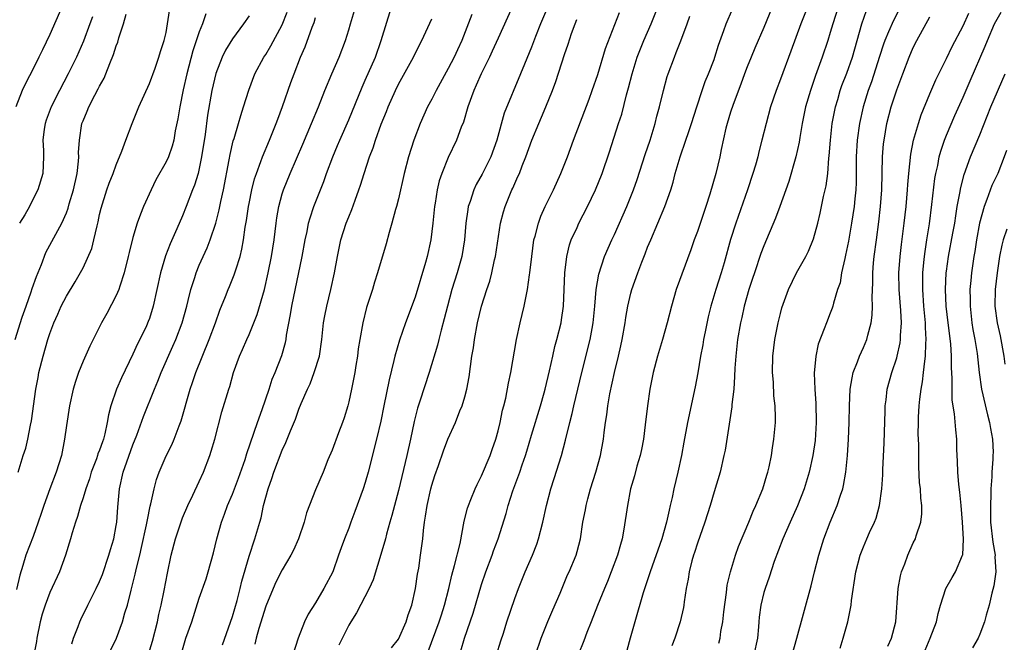
# Model space of a CAD drawing. Units: inches. Extents: x 2505000 to 2508000, y 1554000 to 1557000.
# Drawn here: x 2505409 to 2505528, y 1555371 to 1555446 of the extents above; entities that cross this region are included whole.
import ezdxf

# ---------------------------------------------------------------- set-up
doc = ezdxf.new("R2010")
doc.units = ezdxf.units.IN
doc.header["$MEASUREMENT"] = 0
doc.layers.add('LD25051554_2ft', color=54, linetype='Continuous')

msp = doc.modelspace()

# ---------------------------------------------------------------- linework, layer by layer
at = {"layer": 'LD25051554_2ft'}
for points, elevation in [([(2505473.77, 1555449), (2505472.1, 1555445), (2505471.5, 1555443.5), (2505471, 1555442.2), (2505470.17, 1555440.17), (2505469.71, 1555439), (2505467.73, 1555434.27), (2505466.83, 1555431), (2505466.12, 1555429), (2505465.09, 1555426.91), (2505464.36, 1555425.64), (2505464.06, 1555425), (2505463.62, 1555423.62), (2505463.4, 1555423), (2505463.34, 1555422.66), (2505463.12, 1555421), (2505462.96, 1555419), (2505462.63, 1555417), (2505462.07, 1555415), (2505461.44, 1555413), (2505460.88, 1555411), (2505460.51, 1555409.49), (2505460.12, 1555408.12), (2505459.84, 1555407), (2505459.69, 1555406.31), (2505458.71, 1555403), (2505457.58, 1555399.58), (2505457.27, 1555398.73), (2505456.87, 1555397.13), (2505456.43, 1555395), (2505455.99, 1555393), (2505455, 1555388.82), (2505454.51, 1555387), (2505454.21, 1555385.79), (2505453.96, 1555385), (2505453.55, 1555383.55), (2505453.42, 1555383), (2505453, 1555381.48), (2505451.96, 1555378.04), (2505451.47, 1555377), (2505449.95, 1555374.05), (2505449.26, 1555373), (2505449, 1555372.57), (2505447.82, 1555370.18)], 7508), ([(2505429, 1555369.63), (2505429.4, 1555371), (2505430.09, 1555373), (2505431, 1555375.83), (2505431.83, 1555378.17), (2505432.09, 1555379), (2505432.72, 1555381.28), (2505433.12, 1555383), (2505433.67, 1555385), (2505434.04, 1555385.96), (2505434.41, 1555387), (2505435, 1555388.35), (2505435.73, 1555390.27), (2505436.52, 1555392.52), (2505436.74, 1555393.26), (2505438, 1555397), (2505438.57, 1555398.57), (2505439.41, 1555401), (2505439.79, 1555402.21), (2505440.15, 1555403), (2505440.95, 1555405.05), (2505441.38, 1555406.62), (2505441.45, 1555407), (2505441.51, 1555407.51), (2505441.99, 1555410.01), (2505442.15, 1555411), (2505443.41, 1555417), (2505443.76, 1555419), (2505443.98, 1555419.98), (2505444.17, 1555421), (2505444.34, 1555421.66), (2505444.8, 1555423), (2505445.99, 1555426.01), (2505446.33, 1555427), (2505447.07, 1555429), (2505447.65, 1555430.35), (2505447.92, 1555431), (2505449, 1555433.46), (2505450.62, 1555437.38), (2505451, 1555438.21), (2505452.21, 1555441), (2505452.9, 1555443), (2505454.62, 1555448.62)], 7516), ([(2505515.86, 1555447.86), (2505514.6, 1555445.4), (2505514.03, 1555444.03), (2505513.58, 1555443), (2505513.42, 1555442.58), (2505512.92, 1555441.08), (2505511.96, 1555438.04), (2505511.58, 1555437), (2505510.95, 1555435), (2505510.51, 1555433), (2505510.24, 1555431), (2505510.13, 1555429), (2505510.1, 1555425.9), (2505510.06, 1555425), (2505509.94, 1555423.94), (2505509.87, 1555423), (2505509.56, 1555421), (2505509.18, 1555418.82), (2505508.85, 1555417.15), (2505508.74, 1555416.74), (2505508.37, 1555415), (2505508.18, 1555413.82), (2505507.89, 1555413), (2505507.38, 1555411.38), (2505507.3, 1555411), (2505507.23, 1555410.77), (2505507, 1555410.16), (2505506.54, 1555409), (2505506.28, 1555408.28), (2505505.56, 1555406.44), (2505505.25, 1555405), (2505505.06, 1555402.94), (2505505.13, 1555401), (2505505.27, 1555399.27), (2505505.31, 1555397), (2505505.17, 1555394.83), (2505504.91, 1555393), (2505504.46, 1555391), (2505503.85, 1555389), (2505503.05, 1555386.95), (2505502.17, 1555385), (2505501.3, 1555383), (2505500.26, 1555380.26), (2505499.64, 1555378.36), (2505499.14, 1555377), (2505499, 1555376.52), (2505498.63, 1555375), (2505498.45, 1555373.55), (2505498.4, 1555373), (2505498.37, 1555372.37), (2505498.24, 1555371), (2505497.8, 1555369)], 7488), ([(2505414.47, 1555447), (2505413, 1555443.72), (2505412.11, 1555441.89), (2505411.7, 1555441), (2505411, 1555439.6), (2505410.1, 1555437.9), (2505409.69, 1555437), (2505408.9, 1555435)], 7534), ([(2505409.21, 1555391), (2505409.8, 1555393), (2505410.1, 1555393.9), (2505410.36, 1555395), (2505410.67, 1555396.67), (2505410.79, 1555397.21), (2505411.33, 1555401), (2505411.58, 1555402.42), (2505411.7, 1555403), (2505412.2, 1555405), (2505412.78, 1555407), (2505413, 1555407.7), (2505413.5, 1555409), (2505413.95, 1555410.05), (2505414.39, 1555411), (2505415, 1555412.22), (2505416.06, 1555413.94), (2505417, 1555415.63), (2505418.06, 1555417.94), (2505418.32, 1555419), (2505418.69, 1555420.69), (2505418.82, 1555421.18), (2505419, 1555422.05), (2505419.18, 1555422.82), (2505419.88, 1555425), (2505420.17, 1555425.83), (2505420.64, 1555427), (2505421, 1555428.02), (2505421.68, 1555429.68), (2505422.16, 1555431), (2505422.93, 1555433), (2505423.74, 1555435), (2505425, 1555437.83), (2505425.69, 1555439.69), (2505426.15, 1555441), (2505426.33, 1555441.67), (2505426.79, 1555443), (2505427, 1555443.96), (2505427.18, 1555445), (2505427.43, 1555446.57)], 7528), ([(2505415.65, 1555370.35), (2505415.86, 1555371), (2505416.41, 1555372.41), (2505416.62, 1555373), (2505416.73, 1555373.27), (2505417.58, 1555375), (2505418.6, 1555377), (2505419, 1555377.86), (2505419.33, 1555378.67), (2505420.13, 1555381), (2505420.31, 1555381.69), (2505420.71, 1555383), (2505421, 1555384.57), (2505421.07, 1555385), (2505421.2, 1555386.8), (2505421.25, 1555387.25), (2505421.41, 1555389), (2505421.84, 1555391), (2505422.26, 1555392.26), (2505423, 1555394.3), (2505423.48, 1555395.48), (2505424.3, 1555397.7), (2505425.61, 1555401), (2505426.02, 1555401.98), (2505426.41, 1555403), (2505427.82, 1555406.18), (2505428.17, 1555407), (2505428.94, 1555409), (2505429.51, 1555411), (2505429.68, 1555411.68), (2505429.99, 1555413), (2505430.46, 1555414.46), (2505430.61, 1555415), (2505431, 1555415.95), (2505431.95, 1555418.05), (2505432.32, 1555419), (2505432.99, 1555421.01), (2505433.41, 1555422.59), (2505433.62, 1555423.62), (2505433.93, 1555425), (2505434.62, 1555428.62), (2505434.72, 1555429.28), (2505435.1, 1555430.9), (2505435.21, 1555431.21), (2505435.74, 1555433), (2505436.01, 1555433.99), (2505436.35, 1555435), (2505436.98, 1555437.02), (2505437.71, 1555439), (2505438.77, 1555441), (2505439, 1555441.33), (2505439.64, 1555442.36), (2505441, 1555444.91), (2505441.57, 1555446.43)], 7522), ([(2505424.9, 1555369.1), (2505425.36, 1555370.64), (2505425.96, 1555373), (2505426.13, 1555373.87), (2505426.41, 1555375), (2505426.77, 1555376.77), (2505427.16, 1555378.84), (2505427.61, 1555381), (2505428.14, 1555383), (2505428.86, 1555385.14), (2505429, 1555385.5), (2505429.64, 1555387), (2505430.24, 1555388.24), (2505431, 1555389.87), (2505431.51, 1555391), (2505432.27, 1555393), (2505432.45, 1555393.55), (2505432.87, 1555395), (2505433.73, 1555398.27), (2505434.56, 1555401), (2505434.67, 1555401.33), (2505435.14, 1555403), (2505435.86, 1555405), (2505436.22, 1555405.78), (2505436.73, 1555407), (2505437, 1555407.59), (2505437.59, 1555409), (2505437.99, 1555410.01), (2505438.84, 1555413), (2505439.32, 1555415), (2505439.72, 1555417), (2505440.01, 1555419), (2505440.25, 1555421), (2505440.34, 1555421.66), (2505440.59, 1555423), (2505441, 1555424.53), (2505441.14, 1555425), (2505441.95, 1555427), (2505443.48, 1555430.52), (2505444.54, 1555433), (2505445.35, 1555435), (2505446.14, 1555437), (2505446.97, 1555439), (2505447.85, 1555441), (2505448.61, 1555443), (2505449, 1555444.28), (2505449.2, 1555445), (2505449.81, 1555447)], 7518), ([(2505468.69, 1555447), (2505467, 1555443.3), (2505466.29, 1555441.71), (2505465.95, 1555441), (2505464.96, 1555439), (2505464.37, 1555437.63), (2505464.06, 1555437), (2505463.33, 1555435), (2505462.82, 1555433.18), (2505462.56, 1555432.56), (2505462, 1555431), (2505461, 1555428.92), (2505460.23, 1555427), (2505459.91, 1555426.09), (2505459.65, 1555425), (2505459.4, 1555423.4), (2505459.32, 1555423), (2505459.14, 1555421), (2505458.9, 1555419), (2505458.45, 1555417), (2505458.25, 1555416.25), (2505457, 1555412.1), (2505455.85, 1555409), (2505455.11, 1555406.89), (2505454.57, 1555405), (2505454.45, 1555404.45), (2505453.87, 1555402.13), (2505453.22, 1555399), (2505452.86, 1555397.14), (2505452.36, 1555395), (2505451.35, 1555391), (2505451, 1555389.76), (2505450.76, 1555389), (2505449.74, 1555386.26), (2505449.26, 1555385), (2505449, 1555384.28), (2505448.5, 1555383), (2505448.1, 1555381.9), (2505447.79, 1555381), (2505447.07, 1555379), (2505446.01, 1555377), (2505445, 1555375.29), (2505444.11, 1555373.89), (2505443.68, 1555373), (2505442.92, 1555371), (2505442.29, 1555369)], 7510), ([(2505458.59, 1555369.41), (2505459.91, 1555373), (2505460.17, 1555373.83), (2505460.55, 1555375), (2505461.06, 1555377), (2505461.41, 1555378.59), (2505461.76, 1555379.76), (2505462.42, 1555382.42), (2505462.91, 1555385.09), (2505463.31, 1555386.69), (2505463.42, 1555387), (2505463.72, 1555387.72), (2505464.23, 1555389), (2505464.47, 1555389.53), (2505465, 1555390.57), (2505466.02, 1555393), (2505466.26, 1555393.74), (2505466.74, 1555395), (2505467, 1555395.97), (2505467.25, 1555397), (2505467.53, 1555398.47), (2505467.68, 1555399), (2505467.91, 1555399.91), (2505468.26, 1555401.74), (2505468.53, 1555403), (2505469.23, 1555407), (2505469.66, 1555409), (2505470.15, 1555411), (2505470.42, 1555412.42), (2505470.55, 1555413), (2505470.79, 1555414.79), (2505470.83, 1555415), (2505471.04, 1555417), (2505471.31, 1555419), (2505471.44, 1555419.44), (2505471.84, 1555421), (2505472.16, 1555421.84), (2505472.68, 1555423), (2505473.65, 1555425), (2505474.55, 1555427), (2505475.35, 1555429), (2505476.09, 1555431), (2505477.95, 1555435.95), (2505478.33, 1555437), (2505479, 1555438.91), (2505479.94, 1555442.06), (2505481.63, 1555446.37)], 7504), ([(2505462.5, 1555369.5), (2505462.96, 1555371), (2505463.99, 1555374.01), (2505465, 1555377.47), (2505465.52, 1555379), (2505466.28, 1555381), (2505466.46, 1555381.54), (2505467.01, 1555383), (2505467.96, 1555386.04), (2505468.19, 1555387), (2505468.78, 1555388.78), (2505469.6, 1555391), (2505469.89, 1555391.89), (2505470.28, 1555393), (2505470.45, 1555393.55), (2505471, 1555395.46), (2505472.1, 1555399), (2505472.55, 1555400.55), (2505472.67, 1555401), (2505473.2, 1555403.2), (2505473.57, 1555405), (2505473.84, 1555406.16), (2505474.08, 1555407), (2505474.58, 1555409), (2505474.64, 1555409.36), (2505474.86, 1555411), (2505475.04, 1555415), (2505475.27, 1555417), (2505475.6, 1555418.4), (2505475.81, 1555419), (2505476.5, 1555420.5), (2505476.72, 1555421), (2505477.75, 1555423), (2505478.71, 1555425), (2505479.51, 1555427), (2505480.41, 1555429.59), (2505481.5, 1555433), (2505481.88, 1555434.12), (2505482.47, 1555436.47), (2505482.71, 1555437.29), (2505483.13, 1555439), (2505483.75, 1555441), (2505484.54, 1555443), (2505485.43, 1555445), (2505486.22, 1555447)], 7502), ([(2505471.5, 1555369), (2505472.2, 1555371), (2505472.98, 1555373.02), (2505473.57, 1555374.43), (2505474.45, 1555376.45), (2505475.37, 1555378.63), (2505475.57, 1555379), (2505476.39, 1555381), (2505476.53, 1555381.47), (2505476.9, 1555383), (2505477.21, 1555385), (2505477.51, 1555386.49), (2505477.59, 1555387), (2505477.79, 1555387.79), (2505478.12, 1555389), (2505478.76, 1555391), (2505479.33, 1555393), (2505479.7, 1555395), (2505479.77, 1555395.77), (2505479.94, 1555397), (2505480.1, 1555397.9), (2505480.2, 1555399), (2505480.44, 1555400.44), (2505481, 1555403), (2505481.5, 1555405), (2505481.77, 1555406.23), (2505481.94, 1555407), (2505482.28, 1555409), (2505482.37, 1555409.63), (2505482.63, 1555411), (2505483, 1555412.56), (2505483.12, 1555413), (2505483.82, 1555415), (2505484.31, 1555416.31), (2505484.7, 1555417.3), (2505485, 1555418.11), (2505485.37, 1555419), (2505486.24, 1555421), (2505487.09, 1555423), (2505487.78, 1555425), (2505488.06, 1555425.94), (2505488.33, 1555427), (2505488.91, 1555429), (2505489.62, 1555431), (2505489.92, 1555431.92), (2505490.3, 1555433), (2505490.91, 1555435), (2505491.56, 1555437), (2505491.95, 1555438.05), (2505492.34, 1555439), (2505493, 1555440.72), (2505493.1, 1555441), (2505493.55, 1555442.45), (2505494.2, 1555444.2), (2505494.46, 1555445), (2505495.22, 1555446.78)], 7498), ([(2505500.01, 1555447), (2505499, 1555444.56), (2505497.93, 1555442.07), (2505497.48, 1555441), (2505497, 1555439.82), (2505496.69, 1555439), (2505496.24, 1555437.76), (2505495.31, 1555435.31), (2505495, 1555434.39), (2505494.57, 1555433), (2505494.44, 1555432.44), (2505493.87, 1555429.87), (2505493.71, 1555429), (2505493.21, 1555427), (2505492.48, 1555424.48), (2505492.01, 1555423), (2505491, 1555420), (2505490.61, 1555419), (2505490.2, 1555417.8), (2505488.45, 1555413), (2505487.86, 1555411), (2505487.35, 1555409), (2505486.79, 1555407), (2505486.21, 1555405), (2505485.67, 1555403), (2505485.25, 1555401), (2505484.97, 1555399), (2505484.72, 1555396.72), (2505484.49, 1555395), (2505484.25, 1555393.75), (2505484.1, 1555393), (2505483.72, 1555391.72), (2505483.43, 1555390.57), (2505482.95, 1555389), (2505482.56, 1555387), (2505482.15, 1555384.15), (2505481.93, 1555383), (2505481.72, 1555382.28), (2505481.38, 1555381), (2505480.63, 1555379), (2505480.17, 1555377.83), (2505479.79, 1555377), (2505478.96, 1555374.96), (2505478.21, 1555373), (2505477.68, 1555371.68), (2505477.32, 1555370.68), (2505476.65, 1555369)], 7496), ([(2505504.25, 1555447), (2505503.44, 1555445), (2505502.27, 1555441.73), (2505501, 1555438.35), (2505500.47, 1555437), (2505499.81, 1555435), (2505499.26, 1555433), (2505498.76, 1555431), (2505498.39, 1555429.61), (2505498.26, 1555429), (2505497.98, 1555427.98), (2505497.68, 1555427), (2505497.02, 1555425), (2505495.63, 1555421), (2505495, 1555419.03), (2505494.21, 1555416.21), (2505493.85, 1555415), (2505493.2, 1555413), (2505492.6, 1555411), (2505492.28, 1555409.72), (2505491.92, 1555407.92), (2505491.74, 1555407), (2505491.65, 1555406.35), (2505491.38, 1555405), (2505491.04, 1555402.96), (2505490.72, 1555401.28), (2505489.81, 1555397), (2505489.37, 1555394.63), (2505489.08, 1555393), (2505488.64, 1555391), (2505488.16, 1555389), (2505487.95, 1555387.95), (2505487.73, 1555387), (2505487.58, 1555386.42), (2505487.29, 1555385), (2505486.71, 1555383), (2505485.3, 1555379), (2505485.24, 1555378.76), (2505484.47, 1555376.47), (2505483.45, 1555373), (2505482.91, 1555371), (2505482.48, 1555369.52)], 7494), ([(2505507.94, 1555447), (2505507.29, 1555445), (2505507, 1555443.98), (2505506.69, 1555443), (2505506.02, 1555441), (2505505.21, 1555438.79), (2505504.6, 1555437), (2505504.02, 1555435), (2505503.61, 1555433), (2505503.33, 1555431.33), (2505503.25, 1555430.75), (2505502.87, 1555429), (2505501.99, 1555426.01), (2505500.92, 1555423), (2505500.41, 1555421.59), (2505499, 1555418.29), (2505498.65, 1555417.35), (2505497.86, 1555415), (2505497.65, 1555414.35), (2505497.21, 1555413), (2505496.64, 1555411), (2505496.35, 1555409.65), (2505496.19, 1555409), (2505495.83, 1555407), (2505495.61, 1555405), (2505495.52, 1555403.52), (2505495.48, 1555402.52), (2505495.37, 1555401), (2505495.16, 1555399.16), (2505495.14, 1555398.87), (2505494.81, 1555396.81), (2505494.33, 1555393.67), (2505494.2, 1555393), (2505493.73, 1555391), (2505493, 1555388.63), (2505492.52, 1555387), (2505491.89, 1555385), (2505491, 1555382.45), (2505490.65, 1555381.35), (2505490.53, 1555381), (2505490.33, 1555380.33), (2505490.01, 1555379), (2505489.89, 1555378.11), (2505489.66, 1555377), (2505489.41, 1555375.41), (2505489.37, 1555375), (2505489.31, 1555374.69), (2505488.91, 1555373), (2505488.28, 1555371), (2505487.92, 1555370.08)], 7492), ([(2505493.58, 1555370.42), (2505493.74, 1555371), (2505493.83, 1555371.83), (2505494.07, 1555373), (2505494.18, 1555374.18), (2505494.51, 1555376.51), (2505494.6, 1555377.4), (2505494.97, 1555379), (2505495.57, 1555381), (2505495.94, 1555382.06), (2505497.18, 1555385), (2505497.7, 1555386.3), (2505498.05, 1555387), (2505498.88, 1555389), (2505499.37, 1555390.63), (2505499.5, 1555391), (2505499.66, 1555391.66), (2505499.93, 1555393), (2505500.05, 1555393.95), (2505500.22, 1555395), (2505500.39, 1555397), (2505500.41, 1555397.59), (2505500.37, 1555399), (2505500.22, 1555400.22), (2505500.16, 1555401.84), (2505500.05, 1555403), (2505500.08, 1555405), (2505500.32, 1555407), (2505500.72, 1555409), (2505501, 1555410.14), (2505501.18, 1555410.82), (2505501.97, 1555413), (2505502.95, 1555415), (2505504.06, 1555417), (2505504.38, 1555417.62), (2505505, 1555419.11), (2505505.49, 1555421), (2505505.78, 1555422.22), (2505506.2, 1555424.2), (2505506.5, 1555425.5), (2505506.7, 1555427), (2505506.84, 1555428.84), (2505506.88, 1555429.12), (2505507.01, 1555431), (2505507.24, 1555433), (2505507.63, 1555435), (2505507.9, 1555435.9), (2505508.2, 1555437), (2505508.41, 1555437.59), (2505509, 1555439.07), (2505509.69, 1555441), (2505510.81, 1555445), (2505511.37, 1555446.63)], 7490), ([(2505508.19, 1555369.81), (2505508.57, 1555371), (2505509.1, 1555373), (2505509.5, 1555375), (2505509.55, 1555375.55), (2505510.08, 1555379), (2505510.61, 1555381), (2505511, 1555382.01), (2505511.42, 1555383), (2505511.73, 1555383.73), (2505512.31, 1555385), (2505512.51, 1555385.49), (2505512.93, 1555387), (2505513.21, 1555389), (2505513.32, 1555390.68), (2505513.34, 1555391.34), (2505513.5, 1555394.5), (2505513.6, 1555398.4), (2505513.63, 1555399), (2505513.73, 1555399.73), (2505513.87, 1555401), (2505514.4, 1555403), (2505515, 1555404.8), (2505515.05, 1555405), (2505515.42, 1555406.58), (2505515.47, 1555407), (2505515.46, 1555407.46), (2505515.57, 1555409), (2505515.5, 1555410.5), (2505515.31, 1555413), (2505515.27, 1555415), (2505515.4, 1555417), (2505515.56, 1555418.44), (2505515.9, 1555421), (2505516.13, 1555423), (2505516.32, 1555425), (2505516.35, 1555425.65), (2505516.46, 1555427), (2505516.69, 1555429.31), (2505517.02, 1555431), (2505517.61, 1555433), (2505517.95, 1555434.05), (2505519, 1555436.59), (2505519.73, 1555438.27), (2505521, 1555440.82), (2505521.7, 1555442.3), (2505523, 1555444.79), (2505523.7, 1555446.3)], 7484), ([(2505513.94, 1555370.06), (2505514.36, 1555371), (2505514.89, 1555373), (2505515.17, 1555377), (2505515.47, 1555378.53), (2505515.59, 1555379), (2505515.98, 1555379.98), (2505516.34, 1555381), (2505517, 1555382.49), (2505517.26, 1555383), (2505517.36, 1555383.36), (2505517.92, 1555385), (2505518.02, 1555385.98), (2505518.02, 1555387), (2505517.89, 1555387.89), (2505517.85, 1555389), (2505517.76, 1555389.76), (2505517.66, 1555391.66), (2505517.65, 1555394.35), (2505517.6, 1555395.6), (2505517.61, 1555397), (2505517.63, 1555397.63), (2505517.71, 1555399), (2505517.79, 1555399.79), (2505517.95, 1555401), (2505518.11, 1555401.89), (2505518.24, 1555403), (2505518.37, 1555404.37), (2505518.48, 1555405), (2505518.5, 1555406.5), (2505518.56, 1555407), (2505518.45, 1555408.45), (2505518.45, 1555409), (2505518.26, 1555411), (2505518.13, 1555413), (2505518.15, 1555414.15), (2505518.14, 1555415), (2505518.28, 1555416.28), (2505518.34, 1555417), (2505518.41, 1555417.59), (2505518.65, 1555419), (2505518.94, 1555420.94), (2505519.24, 1555423.24), (2505519.61, 1555426.39), (2505519.72, 1555427), (2505519.94, 1555427.94), (2505520.13, 1555429), (2505520.31, 1555429.69), (2505520.76, 1555431), (2505521, 1555431.6), (2505522.01, 1555433.99), (2505523, 1555436.18), (2505523.86, 1555438.14), (2505525.66, 1555442.34), (2505525.92, 1555443), (2505526.8, 1555445), (2505527.59, 1555446.41)], 7482), ([(2505408.81, 1555407), (2505409.69, 1555409.69), (2505410.15, 1555411), (2505410.74, 1555412.74), (2505410.86, 1555413.14), (2505411.41, 1555414.59), (2505412.02, 1555416.02), (2505412.54, 1555417.46), (2505414.45, 1555421), (2505415, 1555422.25), (2505415.2, 1555422.8), (2505415.33, 1555423.33), (2505415.84, 1555425), (2505416.29, 1555427), (2505416.47, 1555428.47), (2505416.49, 1555429), (2505416.47, 1555429.53), (2505416.56, 1555431), (2505416.87, 1555433), (2505417, 1555433.34), (2505417.51, 1555434.49), (2505417.7, 1555435), (2505418.42, 1555436.42), (2505418.83, 1555437.17), (2505419, 1555437.52), (2505419.54, 1555438.46), (2505419.76, 1555439), (2505420.22, 1555440.22), (2505420.69, 1555441.31), (2505421, 1555442.35), (2505421.18, 1555442.82), (2505421.32, 1555443.32), (2505421.86, 1555445), (2505422.19, 1555446.19)], 7530), ([(2505431.79, 1555446.21), (2505431.39, 1555445), (2505431, 1555444.03), (2505430.23, 1555441.77), (2505429.5, 1555439), (2505429.08, 1555437.08), (2505428.66, 1555435), (2505428.43, 1555433.57), (2505428.11, 1555432.11), (2505427.92, 1555431), (2505427.73, 1555430.27), (2505427.28, 1555429), (2505427, 1555428.4), (2505425.79, 1555426.21), (2505425.19, 1555425), (2505424.3, 1555423), (2505423.92, 1555422.08), (2505423.53, 1555421), (2505423, 1555419.27), (2505422.54, 1555417.46), (2505422.45, 1555417), (2505421.95, 1555415), (2505421.42, 1555413.42), (2505421.3, 1555413), (2505421, 1555412.3), (2505419.89, 1555410.11), (2505419.24, 1555409), (2505418.22, 1555407), (2505417.82, 1555406.18), (2505417, 1555404.39), (2505416.44, 1555403), (2505416.08, 1555401.92), (2505415.81, 1555401), (2505415.39, 1555399), (2505415, 1555396.63), (2505414.77, 1555395), (2505414.4, 1555393), (2505413.78, 1555391), (2505412.99, 1555389.01), (2505412.28, 1555387), (2505411.98, 1555386.02), (2505411.62, 1555385), (2505411, 1555383.26), (2505410.13, 1555381), (2505409.75, 1555379.75), (2505409.38, 1555378.62), (2505409, 1555376.89)], 7526), ([(2505418.14, 1555445.86), (2505417.84, 1555445), (2505417.06, 1555442.94), (2505416.2, 1555441), (2505415.22, 1555439), (2505414.17, 1555437), (2505413.15, 1555435), (2505412.58, 1555433.42), (2505412.44, 1555433), (2505412.33, 1555432.33), (2505412.17, 1555431), (2505412.24, 1555429.76), (2505412.23, 1555429), (2505412.16, 1555427), (2505411.57, 1555425), (2505411, 1555423.93), (2505410.54, 1555423), (2505410.01, 1555421.99), (2505409.37, 1555421)], 7532), ([(2505437, 1555445.99), (2505436.34, 1555445), (2505435, 1555443.22), (2505434.18, 1555441.82), (2505433.76, 1555441), (2505433, 1555439.04), (2505432.53, 1555437), (2505432, 1555434), (2505431.7, 1555431.7), (2505431.29, 1555429), (2505431, 1555427.57), (2505430.86, 1555427), (2505430.42, 1555425.58), (2505430.19, 1555425), (2505429.44, 1555423), (2505429, 1555421.88), (2505428.32, 1555420.32), (2505427.49, 1555418.51), (2505426.94, 1555417.06), (2505426.35, 1555415), (2505425.47, 1555411), (2505425, 1555409.52), (2505424.86, 1555409.14), (2505424.64, 1555408.64), (2505423.85, 1555407), (2505423.55, 1555406.45), (2505423, 1555405.22), (2505421.62, 1555402.38), (2505421.02, 1555401), (2505420.34, 1555399), (2505420.07, 1555397.93), (2505419.93, 1555397), (2505419.63, 1555395.63), (2505419.46, 1555395), (2505419.34, 1555394.66), (2505419, 1555393.67), (2505418.8, 1555393.2), (2505418.75, 1555393), (2505418.62, 1555392.62), (2505418, 1555391), (2505417.78, 1555390.22), (2505417.33, 1555389), (2505417, 1555387.9), (2505416.69, 1555387), (2505416.34, 1555385.66), (2505416.09, 1555385), (2505415.7, 1555383.7), (2505415.51, 1555383), (2505414.9, 1555381), (2505414.15, 1555379), (2505413, 1555376.5), (2505412.44, 1555375), (2505412.1, 1555373.9), (2505411.86, 1555373), (2505411.45, 1555371), (2505411.39, 1555370.61), (2505411.08, 1555369)], 7524), ([(2505420.37, 1555369.63), (2505421.03, 1555371), (2505421.77, 1555373), (2505422.05, 1555374.05), (2505422.36, 1555375), (2505422.79, 1555376.79), (2505422.89, 1555377.11), (2505423.29, 1555378.71), (2505423.43, 1555379.43), (2505423.83, 1555381), (2505424.06, 1555381.94), (2505424.65, 1555384.65), (2505424.75, 1555385.25), (2505425.1, 1555386.9), (2505425.18, 1555387.18), (2505425.57, 1555389), (2505425.86, 1555390.14), (2505426.17, 1555391), (2505427, 1555392.96), (2505427.7, 1555394.3), (2505427.99, 1555395), (2505428.59, 1555396.59), (2505428.76, 1555397), (2505428.82, 1555397.18), (2505429.91, 1555401), (2505430.19, 1555401.81), (2505430.6, 1555403), (2505432.21, 1555407), (2505432.95, 1555409), (2505433.48, 1555410.52), (2505434.16, 1555412.16), (2505434.48, 1555413), (2505434.64, 1555413.36), (2505435.22, 1555414.78), (2505435.39, 1555415.39), (2505435.91, 1555417), (2505436.13, 1555417.87), (2505436.33, 1555419), (2505436.55, 1555420.54), (2505436.69, 1555421.31), (2505436.93, 1555423), (2505437, 1555423.38), (2505437.32, 1555425), (2505437.66, 1555426.34), (2505437.88, 1555427), (2505438.43, 1555428.43), (2505438.63, 1555429), (2505439.48, 1555431), (2505440.28, 1555433), (2505440.46, 1555433.54), (2505441.04, 1555435.04), (2505442.04, 1555437.96), (2505442.42, 1555439), (2505443.19, 1555441), (2505443.76, 1555442.24), (2505444.62, 1555444.62), (2505444.84, 1555445.16), (2505445, 1555445.76)], 7520), ([(2505433.79, 1555370.21), (2505435, 1555373.63), (2505435.56, 1555375.56), (2505435.94, 1555377), (2505436.13, 1555377.87), (2505437, 1555380.89), (2505437.7, 1555383), (2505438.29, 1555385), (2505438.47, 1555385.53), (2505438.75, 1555387), (2505439.29, 1555389), (2505439.76, 1555390.24), (2505439.99, 1555391), (2505441, 1555393.67), (2505441.42, 1555394.58), (2505442, 1555396), (2505442.6, 1555397.4), (2505443, 1555398.58), (2505443.28, 1555399.28), (2505444.02, 1555401), (2505444.36, 1555401.64), (2505444.86, 1555403), (2505445.49, 1555405), (2505445.77, 1555407), (2505445.98, 1555409), (2505446.14, 1555409.86), (2505446.37, 1555411), (2505446.86, 1555413), (2505447.29, 1555415), (2505447.64, 1555417), (2505448.07, 1555419), (2505448.7, 1555421), (2505449, 1555421.78), (2505449.36, 1555422.64), (2505449.76, 1555423.76), (2505450.23, 1555425), (2505450.43, 1555425.57), (2505450.87, 1555427), (2505451.52, 1555429), (2505451.93, 1555430.07), (2505452.22, 1555431), (2505452.92, 1555432.92), (2505453.55, 1555434.45), (2505453.76, 1555435), (2505454.64, 1555437), (2505455, 1555437.75), (2505456.79, 1555441), (2505457, 1555441.43), (2505457.82, 1555443), (2505459, 1555445.62)], 7514), ([(2505463.85, 1555446.15), (2505462.62, 1555443), (2505462.11, 1555441.89), (2505461.72, 1555441), (2505461, 1555439.62), (2505459.53, 1555437), (2505459, 1555435.93), (2505458.5, 1555435), (2505457.59, 1555433), (2505456.84, 1555431), (2505456.22, 1555429), (2505455.69, 1555427), (2505455, 1555423.95), (2505454.76, 1555423), (2505454.65, 1555422.65), (2505454.21, 1555421), (2505453.88, 1555419.88), (2505453.5, 1555418.5), (2505452.48, 1555415), (2505452.12, 1555413.88), (2505451.86, 1555413), (2505451.16, 1555410.84), (2505450.69, 1555409), (2505450.33, 1555407), (2505450.15, 1555405.85), (2505450.05, 1555405), (2505449.87, 1555403.87), (2505449.72, 1555403), (2505449.33, 1555401), (2505449, 1555399.48), (2505448.88, 1555399), (2505448.44, 1555397.56), (2505448.24, 1555397), (2505447.76, 1555395.76), (2505447, 1555393.67), (2505446.5, 1555392.5), (2505445.91, 1555391), (2505445, 1555388.88), (2505443.9, 1555386.1), (2505443.64, 1555385), (2505442.95, 1555383), (2505442.37, 1555381.63), (2505442.05, 1555381), (2505441, 1555379.24), (2505440.24, 1555377.76), (2505439.9, 1555377), (2505439, 1555374.86), (2505438.18, 1555372.18), (2505437.86, 1555371), (2505437.71, 1555370.29)], 7512), ([(2505454.15, 1555369.85), (2505455, 1555370.91), (2505455.94, 1555373), (2505456.18, 1555373.82), (2505456.59, 1555375), (2505457.04, 1555377), (2505457.29, 1555378.71), (2505457.43, 1555379.43), (2505457.66, 1555381), (2505457.91, 1555383), (2505457.99, 1555383.99), (2505458.13, 1555385), (2505458.27, 1555385.73), (2505458.44, 1555387), (2505458.88, 1555389), (2505459, 1555389.45), (2505459.38, 1555390.62), (2505459.82, 1555391.82), (2505460.43, 1555393.57), (2505460.96, 1555395), (2505461.85, 1555397), (2505462.4, 1555398.4), (2505462.67, 1555399), (2505463, 1555400.07), (2505463.24, 1555401), (2505463.51, 1555402.49), (2505463.85, 1555405), (2505464.02, 1555405.98), (2505464.15, 1555407), (2505464.53, 1555409), (2505465.01, 1555411), (2505465.65, 1555413), (2505465.99, 1555414.01), (2505466.25, 1555415), (2505466.58, 1555416.58), (2505466.68, 1555417), (2505467.3, 1555421), (2505467.63, 1555422.37), (2505467.83, 1555423), (2505468.65, 1555425), (2505468.77, 1555425.23), (2505469, 1555425.78), (2505469.39, 1555426.61), (2505469.56, 1555427), (2505469.89, 1555427.89), (2505470.35, 1555429), (2505471.07, 1555431), (2505471.89, 1555433), (2505472.24, 1555433.76), (2505472.76, 1555435), (2505473.55, 1555437), (2505473.93, 1555438.07), (2505475, 1555441.31), (2505475.44, 1555442.56), (2505475.85, 1555443.85), (2505476.26, 1555445), (2505476.48, 1555445.52)], 7506), ([(2505466.81, 1555369), (2505467.32, 1555370.68), (2505467.63, 1555371.63), (2505468.05, 1555373), (2505469, 1555375.79), (2505469.44, 1555377), (2505470.24, 1555379), (2505471.13, 1555381), (2505471.66, 1555382.34), (2505471.87, 1555383), (2505472.37, 1555385), (2505472.81, 1555387), (2505473.34, 1555389), (2505473.75, 1555390.25), (2505474.61, 1555393), (2505475.13, 1555394.87), (2505475.62, 1555397), (2505475.91, 1555398.09), (2505476.1, 1555399), (2505477.07, 1555403), (2505478.09, 1555407), (2505478.31, 1555408.31), (2505478.45, 1555409), (2505478.65, 1555411), (2505478.82, 1555413), (2505479.13, 1555414.87), (2505479.82, 1555417), (2505480.7, 1555419), (2505481, 1555419.63), (2505482.48, 1555423), (2505483.3, 1555425), (2505483.75, 1555426.25), (2505484.71, 1555429.29), (2505485.3, 1555431), (2505485.91, 1555433), (2505486.11, 1555433.89), (2505486.43, 1555435), (2505486.9, 1555437), (2505487.35, 1555438.65), (2505487.47, 1555439), (2505488.22, 1555441), (2505488.46, 1555441.54), (2505489.02, 1555442.98), (2505489.75, 1555445), (2505490.07, 1555445.93)], 7500), ([(2505502.4, 1555369), (2505502.99, 1555371), (2505504.7, 1555377.3), (2505505.11, 1555379), (2505505.62, 1555381), (2505506.24, 1555383), (2505507, 1555385), (2505507.84, 1555387), (2505508.23, 1555388.23), (2505508.5, 1555389), (2505508.6, 1555389.4), (2505508.87, 1555391), (2505509.06, 1555393), (2505509.19, 1555395), (2505509.27, 1555397), (2505509.3, 1555399), (2505509.4, 1555401), (2505509.62, 1555402.38), (2505509.77, 1555403), (2505510.29, 1555404.29), (2505510.54, 1555405), (2505511, 1555406.01), (2505511.41, 1555407), (2505511.52, 1555407.52), (2505511.93, 1555409), (2505512.06, 1555409.94), (2505512.09, 1555411), (2505512.05, 1555412.05), (2505512.14, 1555413.86), (2505512.14, 1555415), (2505512.22, 1555416.22), (2505512.3, 1555417), (2505512.55, 1555419), (2505512.85, 1555421.15), (2505513.07, 1555423), (2505513.21, 1555425), (2505513.31, 1555429), (2505513.43, 1555430.57), (2505513.48, 1555431), (2505513.83, 1555433), (2505514.35, 1555435), (2505515, 1555437.06), (2505515.72, 1555439), (2505516.49, 1555441), (2505517, 1555442.17), (2505517.42, 1555443), (2505519, 1555445.87)], 7486), ([(2505518.42, 1555369.58), (2505519.02, 1555371), (2505519.78, 1555373), (2505520, 1555374), (2505520.29, 1555375), (2505520.93, 1555377), (2505521.67, 1555378.33), (2505522.07, 1555379), (2505522.93, 1555381), (2505522.95, 1555381.05), (2505523.04, 1555382.96), (2505522.93, 1555385), (2505522.78, 1555387), (2505522.61, 1555388.61), (2505522.49, 1555389.51), (2505522.36, 1555391), (2505522.34, 1555392.34), (2505522.25, 1555393.75), (2505522.23, 1555395), (2505522.11, 1555396.11), (2505521.98, 1555398.02), (2505521.68, 1555399.68), (2505521.67, 1555401), (2505521.7, 1555402.3), (2505521.61, 1555403.61), (2505521.62, 1555405), (2505521.52, 1555406.48), (2505521.2, 1555409), (2505520.97, 1555411), (2505520.88, 1555413), (2505520.97, 1555415), (2505521, 1555415.23), (2505521.26, 1555417), (2505521.78, 1555419.78), (2505521.99, 1555421), (2505522.11, 1555421.89), (2505522.3, 1555423), (2505522.61, 1555424.61), (2505522.71, 1555425.29), (2505523.12, 1555426.88), (2505523.89, 1555429), (2505525, 1555431.64), (2505526.35, 1555435), (2505528.08, 1555439)], 7480), ([(2505528.24, 1555429.76), (2505527.96, 1555429), (2505527.17, 1555427), (2505526.47, 1555425.53), (2505525.87, 1555423.87), (2505525.52, 1555423), (2505524.99, 1555421.01), (2505524.62, 1555419), (2505524.4, 1555417.6), (2505524.29, 1555417), (2505524, 1555415), (2505523.91, 1555414.09), (2505523.82, 1555413), (2505523.85, 1555411.85), (2505523.84, 1555411), (2505524.06, 1555409), (2505524.19, 1555408.19), (2505524.42, 1555407), (2505524.68, 1555405.32), (2505524.92, 1555403), (2505525.2, 1555401), (2505525.92, 1555397.92), (2505526.19, 1555397), (2505526.28, 1555396.28), (2505526.55, 1555395), (2505526.6, 1555393.4), (2505526.59, 1555393), (2505526.57, 1555392.57), (2505526.44, 1555391), (2505526.44, 1555390.44), (2505526.32, 1555389), (2505526.34, 1555388.34), (2505526.28, 1555387), (2505526.29, 1555385.71), (2505526.31, 1555385), (2505526.57, 1555382.57), (2505526.85, 1555381), (2505526.83, 1555380.83), (2505526.93, 1555379), (2505526.69, 1555377.31), (2505526.44, 1555376.44), (2505526.12, 1555375), (2505525.78, 1555373.78), (2505525.58, 1555373), (2505525, 1555371.48), (2505524.8, 1555371), (2505524.14, 1555369.86)], 7478), ([(2505528.27, 1555420.27), (2505527.83, 1555419), (2505527.65, 1555418.35), (2505527.4, 1555417), (2505527.09, 1555415), (2505526.86, 1555413), (2505526.83, 1555411), (2505527.09, 1555409), (2505527.45, 1555407.45), (2505527.92, 1555405), (2505528.04, 1555404.03)], 7476)]:
    msp.add_lwpolyline(points, dxfattribs=dict(at, elevation=elevation))

doc.saveas('drawing.dxf')
